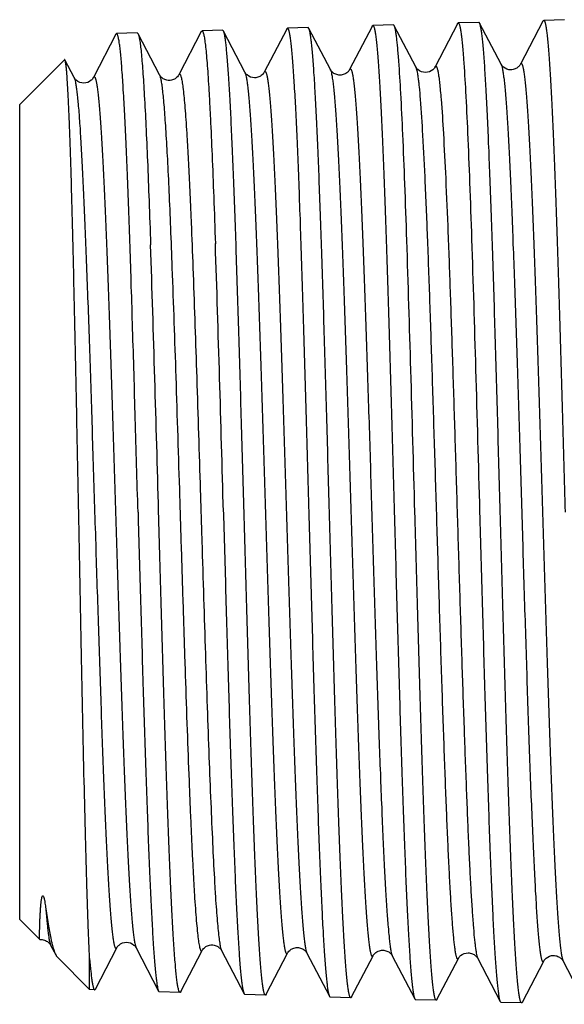
# Model space of a CAD drawing. Units: millimetres. Extents: x 0 to 297, y 0 to 210.
# Drawn here: x 63 to 75, y 174 to 195 of the extents above; entities that cross this region are included whole.
import ezdxf

# ---------------------------------------------------------------- set-up
doc = ezdxf.new("R2010")
doc.units = ezdxf.units.MM
doc.header["$LTSCALE"] = 16.335
doc.layers.get('0').update_dxf_attribs({"linetype": 'CONTINUOUS'})
doc.layers.add('A_STD', color=7, linetype='CONTINUOUS')

msp = doc.modelspace()

# ---------------------------------------------------------------- linework, layer by layer
at = {"color": 7, "linetype": 'Continuous'}
for p, q in [((74.154, 194.785), (73.676, 193.867)), ((67.824, 193.698), (67.368, 194.573)), ((68.712, 194.616), (68.233, 193.698)), ((69.181, 194.63), (69.166, 194.645)), ((69.638, 193.754), (69.181, 194.63)), ((70.526, 194.672), (70.047, 193.754)), ((70.526, 194.672), (70.541, 194.687)), ((71.452, 193.811), (70.995, 194.686)), ((72.34, 194.729), (71.862, 193.811)), ((73.266, 193.867), (72.809, 194.743)), ((65.084, 194.503), (64.605, 193.585)), ((65.538, 194.532), (65.554, 194.517)), ((66.01, 193.641), (65.554, 194.517)), ((66.898, 194.56), (66.419, 193.641)), ((64.196, 193.585), (64.001, 193.959)), ((69.638, 193.754), (69.638, 193.754)), ((70.047, 193.754), (70.047, 193.754)), ((71.452, 193.811), (71.452, 193.811)), ((71.862, 193.811), (71.862, 193.811)), ((73.266, 193.867), (73.266, 193.867)), ((73.676, 193.867), (73.676, 193.867)), ((64.196, 193.585), (64.196, 193.585)), ((64.605, 193.585), (64.605, 193.585)), ((66.01, 193.641), (66.01, 193.641)), ((67.824, 193.698), (67.824, 193.698)), ((63.466, 175.288), (63.466, 175.288)), ((63.698, 175.172), (63.698, 175.172)), ((63.698, 175.172), (63.807, 174.963)), ((64.647, 174.24), (65.103, 175.116)), ((65.103, 175.116), (65.103, 175.116)), ((65.512, 175.116), (65.512, 175.116)), ((65.512, 175.116), (65.991, 174.197)), ((66.461, 174.184), (66.917, 175.059)), ((66.917, 175.059), (66.917, 175.059)), ((67.326, 175.059), (67.326, 175.059)), ((67.326, 175.059), (67.805, 174.141)), ((68.275, 174.127), (68.731, 175.003)), ((68.731, 175.003), (68.731, 175.003)), ((69.14, 175.003), (69.14, 175.003)), ((69.14, 175.003), (69.619, 174.085)), ((70.088, 174.071), (70.545, 174.946)), ((70.545, 174.946), (70.545, 174.946)), ((70.954, 174.946), (70.955, 174.946)), ((70.954, 174.946), (71.433, 174.028)), ((64.526, 174.228), (64.526, 174.889)), ((71.902, 174.014), (72.359, 174.89)), ((72.359, 174.89), (72.359, 174.89)), ((72.769, 174.89), (72.769, 174.89)), ((72.769, 174.89), (73.247, 173.972)), ((73.716, 173.958), (74.173, 174.833)), ((74.173, 174.833), (74.173, 174.833)), ((74.583, 174.833), (74.583, 174.833)), ((74.583, 174.833), (75.061, 173.915)), ((65.991, 174.197), (66.006, 174.182)), ((66.461, 174.184), (66.445, 174.169)), ((67.805, 174.141), (67.82, 174.126)), ((68.275, 174.127), (68.259, 174.112))]:
    msp.add_line(p, q, dxfattribs=at)
for centre, radius, start, end in [((-966.104, 156.144), 1032.481, 1.566258, 1.881119), ((-973.436, 156.025), 1041.189, 1.559712, 1.87325)]:
    msp.add_arc(centre, radius, start, end, dxfattribs=at)
for points, knots in [([(74.154, 194.785), (74.155, 194.788), (74.159, 194.793), (74.165, 194.8), (74.169, 194.8)], [0, 0, 0, 0, 0.344102, 1, 1, 1, 1]), ([(74.169, 194.8), (74.176, 194.8), (74.184, 194.788), (74.191, 194.771), (74.199, 194.749), (74.205, 194.721), (74.216, 194.671), (74.228, 194.593), (74.242, 194.481), (74.256, 194.345), (74.27, 194.184), (74.289, 193.924), (74.314, 193.541), (74.342, 193.016), (74.37, 192.408), (74.398, 191.723), (74.426, 190.966), (74.454, 190.146), (74.482, 189.27), (74.52, 188.016), (74.567, 186.375), (74.604, 185.043), (74.623, 184.364)], [0, 0, 0, 0, 0.001785, 0.003415, 0.005606, 0.008374, 0.011723, 0.020175, 0.030965, 0.044075, 0.059478, 0.077139, 0.119071, 0.169476, 0.227871, 0.293698, 0.366324, 0.445049, 0.529121, 0.617732, 0.805107, 1, 1, 1, 1]), ([(66.898, 194.56), (66.899, 194.562), (66.903, 194.568), (66.909, 194.574), (66.913, 194.575)], [0, 0, 0, 0, 0.344126, 1, 1, 1, 1]), ([(66.913, 194.575), (66.917, 194.575), (66.922, 194.571), (66.927, 194.564), (66.934, 194.551), (66.941, 194.529), (66.95, 194.496), (66.958, 194.453), (66.971, 194.378), (66.986, 194.26), (67.003, 194.09), (67.021, 193.884), (67.038, 193.643), (67.056, 193.366), (67.073, 193.056), (67.098, 192.578), (67.128, 191.907), (67.163, 191.019), (67.185, 190.39), (67.196, 190.059)], [0, 0, 0, 0, 0.002189, 0.003805, 0.005866, 0.011432, 0.019007, 0.02862, 0.040284, 0.069758, 0.107373, 0.153, 0.206489, 0.267641, 0.336233, 0.412015, 0.58396, 0.78096, 1, 1, 1, 1]), ([(67.368, 194.573), (67.366, 194.575), (67.363, 194.582), (67.356, 194.588), (67.352, 194.588)], [0, 0, 0, 0, 0.347475, 1, 1, 1, 1]), ([(67.805, 184.364), (67.787, 185.007), (67.751, 186.268), (67.698, 188.103), (67.652, 189.56), (67.615, 190.642), (67.588, 191.374), (67.561, 192.043), (67.533, 192.643), (67.507, 193.169), (67.48, 193.615), (67.456, 193.936), (67.437, 194.151), (67.424, 194.279), (67.41, 194.384), (67.397, 194.468), (67.384, 194.528), (67.374, 194.561), (67.368, 194.573)], [0, 0, 0, 0, 0.188544, 0.370311, 0.538825, 0.6162, 0.688051, 0.753733, 0.81266, 0.864306, 0.908207, 0.94398, 0.958719, 0.971318, 0.98175, 0.990003, 0.996076, 1, 1, 1, 1]), ([(68.712, 194.616), (68.713, 194.618), (68.717, 194.624), (68.723, 194.631), (68.727, 194.631)], [0, 0, 0, 0, 0.344102, 1, 1, 1, 1]), ([(68.727, 194.631), (68.734, 194.631), (68.742, 194.619), (68.749, 194.602), (68.757, 194.58), (68.763, 194.553), (68.774, 194.504), (68.786, 194.427), (68.8, 194.317), (68.814, 194.183), (68.828, 194.025), (68.847, 193.769), (68.872, 193.392), (68.9, 192.876), (68.928, 192.278), (68.956, 191.604), (68.984, 190.859), (69.012, 190.053), (69.04, 189.191), (69.078, 187.957), (69.125, 186.343), (69.162, 185.032), (69.181, 184.364)], [0, 0, 0, 0, 0.001802, 0.003436, 0.00563, 0.0084, 0.011752, 0.020206, 0.030998, 0.04411, 0.059514, 0.077176, 0.119107, 0.169511, 0.227905, 0.293731, 0.366355, 0.445078, 0.529147, 0.617754, 0.805118, 1, 1, 1, 1]), ([(69.619, 184.364), (69.601, 185.01), (69.565, 186.279), (69.512, 188.125), (69.466, 189.59), (69.429, 190.678), (69.402, 191.414), (69.374, 192.086), (69.347, 192.69), (69.32, 193.218), (69.294, 193.667), (69.27, 193.99), (69.251, 194.205), (69.237, 194.334), (69.224, 194.44), (69.211, 194.524), (69.198, 194.585), (69.188, 194.618), (69.181, 194.63)], [0, 0, 0, 0, 0.188581, 0.370382, 0.53892, 0.616302, 0.688156, 0.753839, 0.812765, 0.864403, 0.908296, 0.944054, 0.958784, 0.97137, 0.981792, 0.990034, 0.996091, 1, 1, 1, 1]), ([(70.541, 194.687), (70.548, 194.687), (70.556, 194.675), (70.563, 194.658), (70.571, 194.636), (70.577, 194.609), (70.588, 194.559), (70.6, 194.483), (70.614, 194.372), (70.628, 194.237), (70.642, 194.078), (70.661, 193.821), (70.686, 193.442), (70.714, 192.923), (70.742, 192.322), (70.77, 191.643), (70.798, 190.895), (70.826, 190.084), (70.854, 189.217), (70.892, 187.977), (70.939, 186.354), (70.976, 185.036), (70.995, 184.364)], [0, 0, 0, 0, 0.001797, 0.003431, 0.005624, 0.008391, 0.011741, 0.020196, 0.030987, 0.044096, 0.0595, 0.077162, 0.119093, 0.169497, 0.227893, 0.293718, 0.366342, 0.445066, 0.529135, 0.617744, 0.805112, 1, 1, 1, 1]), ([(70.995, 194.686), (70.994, 194.688), (70.991, 194.694), (70.984, 194.701), (70.98, 194.701)], [0, 0, 0, 0, 0.347415, 1, 1, 1, 1]), ([(71.092, 193.934), (71.085, 194.031), (71.074, 194.169), (71.057, 194.341), (71.045, 194.445), (71.033, 194.53), (71.021, 194.598), (71.01, 194.649), (71.001, 194.676), (70.995, 194.686)], [0, 0, 0, 0, 0.386182, 0.545777, 0.682585, 0.796389, 0.887135, 0.95488, 1, 1, 1, 1]), ([(72.34, 194.729), (72.341, 194.731), (72.345, 194.737), (72.351, 194.743), (72.355, 194.744)], [0, 0, 0, 0, 0.344138, 1, 1, 1, 1]), ([(72.355, 194.744), (72.361, 194.744), (72.37, 194.732), (72.377, 194.715), (72.384, 194.694), (72.391, 194.666), (72.401, 194.618), (72.413, 194.542), (72.427, 194.433), (72.441, 194.301), (72.454, 194.145), (72.463, 194.033), (72.468, 193.973)], [0, 0, 0, 0, 0.023345, 0.044513, 0.072926, 0.108796, 0.152205, 0.261742, 0.401589, 0.571568, 0.771216, 1, 1, 1, 1]), ([(72.809, 194.743), (72.808, 194.745), (72.805, 194.751), (72.798, 194.757), (72.794, 194.757)], [0, 0, 0, 0, 0.347487, 1, 1, 1, 1]), ([(73.247, 184.364), (73.229, 185.018), (73.193, 186.301), (73.14, 188.167), (73.094, 189.649), (73.057, 190.749), (73.03, 191.493), (73.002, 192.173), (72.975, 192.783), (72.948, 193.318), (72.922, 193.771), (72.898, 194.097), (72.879, 194.315), (72.865, 194.445), (72.852, 194.552), (72.839, 194.636), (72.826, 194.697), (72.816, 194.731), (72.809, 194.743)], [0, 0, 0, 0, 0.188651, 0.370513, 0.539098, 0.616494, 0.688358, 0.754043, 0.812962, 0.864589, 0.90846, 0.94419, 0.958902, 0.971471, 0.981871, 0.990087, 0.99612, 1, 1, 1, 1]), ([(65.099, 194.518), (65.098, 194.518), (65.094, 194.517), (65.089, 194.512), (65.086, 194.506), (65.084, 194.503)], [0, 0, 0, 0, 0.17858, 0.519481, 1, 1, 1, 1]), ([(65.553, 184.364), (65.534, 185.025), (65.497, 186.321), (65.45, 187.917), (65.412, 189.138), (65.384, 189.99), (65.356, 190.788), (65.328, 191.524), (65.3, 192.191), (65.272, 192.783), (65.244, 193.293), (65.219, 193.666), (65.2, 193.919), (65.186, 194.075), (65.172, 194.208), (65.158, 194.317), (65.146, 194.392), (65.135, 194.441), (65.129, 194.468), (65.121, 194.49), (65.114, 194.506), (65.106, 194.518), (65.099, 194.518)], [0, 0, 0, 0, 0.19488, 0.382237, 0.470841, 0.554907, 0.633628, 0.706251, 0.772074, 0.830466, 0.88087, 0.9228, 0.940464, 0.955868, 0.968979, 0.979773, 0.98823, 0.991581, 0.994352, 0.996548, 0.998187, 1, 1, 1, 1]), ([(65.554, 194.517), (65.557, 194.51), (65.563, 194.494), (65.575, 194.45), (65.59, 194.374), (65.606, 194.258), (65.622, 194.109), (65.638, 193.927), (65.655, 193.714), (65.671, 193.469), (65.695, 193.083), (65.723, 192.529), (65.756, 191.785), (65.789, 190.942), (65.81, 190.347), (65.82, 190.036)], [0, 0, 0, 0, 0.004873, 0.011526, 0.030295, 0.056405, 0.08982, 0.130441, 0.178153, 0.232801, 0.294204, 0.436462, 0.603022, 0.791742, 1, 1, 1, 1]), ([(64.001, 193.959), (64, 193.961), (63.999, 193.963), (63.996, 193.966), (63.992, 193.966), (63.991, 193.965), (63.99, 193.964)], [0, 0, 0, 0, 0.346385, 0.589408, 0.777771, 1, 1, 1, 1]), ([(64.293, 184.364), (64.281, 184.975), (64.258, 186.171), (64.227, 187.646), (64.203, 188.775), (64.185, 189.566), (64.167, 190.31), (64.149, 190.999), (64.131, 191.628), (64.113, 192.19), (64.095, 192.681), (64.079, 193.044), (64.066, 193.295), (64.057, 193.452), (64.048, 193.589), (64.039, 193.705), (64.03, 193.8), (64.021, 193.872), (64.013, 193.919), (64.006, 193.946), (64.003, 193.955), (64.001, 193.959)], [0, 0, 0, 0, 0.190659, 0.373974, 0.460858, 0.543512, 0.6212, 0.693225, 0.758933, 0.817727, 0.869063, 0.91247, 0.931069, 0.947542, 0.961848, 0.973952, 0.983832, 0.991466, 0.996845, 0.998695, 1, 1, 1, 1]), ([(72.468, 193.973), (72.484, 193.746), (72.515, 193.226), (72.557, 192.354), (72.598, 191.308), (72.657, 189.634), (72.727, 187.302), (72.781, 185.373), (72.809, 184.364)], [0, 0, 0, 0, 0.07118, 0.162594, 0.27226, 0.397789, 0.685225, 1, 1, 1, 1]), ([(70.047, 193.754), (70.036, 193.732), (70.003, 193.693), (69.945, 193.658), (69.89, 193.639), (69.843, 193.634), (69.796, 193.64), (69.752, 193.653), (69.715, 193.673), (69.686, 193.694), (69.665, 193.715), (69.649, 193.734), (69.642, 193.747), (69.638, 193.754)], [0, 0, 0, 0, 0.148712, 0.307542, 0.402388, 0.499584, 0.596313, 0.689397, 0.77457, 0.848855, 0.908474, 0.951032, 1, 1, 1, 1]), ([(69.638, 193.754), (69.644, 193.742), (69.655, 193.709), (69.668, 193.647), (69.682, 193.564), (69.696, 193.458), (69.71, 193.33), (69.73, 193.117), (69.754, 192.798), (69.782, 192.355), (69.81, 191.835), (69.838, 191.243), (69.866, 190.585), (69.894, 189.866), (69.933, 188.809), (69.98, 187.393), (70.036, 185.62), (70.091, 183.798), (70.138, 182.281), (70.176, 181.096), (70.204, 180.248), (70.233, 179.44), (70.261, 178.68), (70.289, 177.974), (70.317, 177.329), (70.345, 176.752), (70.369, 176.316), (70.389, 176.005), (70.403, 175.801), (70.417, 175.619), (70.431, 175.457), (70.445, 175.316), (70.459, 175.197), (70.471, 175.112), (70.481, 175.055), (70.488, 175.021), (70.495, 174.992), (70.502, 174.968), (70.508, 174.951), (70.515, 174.938), (70.522, 174.931), (70.532, 174.93), (70.539, 174.936), (70.543, 174.943), (70.545, 174.946)], [0, 0, 0, 0, 0.002175, 0.005497, 0.009987, 0.01564, 0.022448, 0.030398, 0.04965, 0.073216, 0.100873, 0.132356, 0.167363, 0.205557, 0.246571, 0.335455, 0.430598, 0.528347, 0.624947, 0.671653, 0.716693, 0.759634, 0.800066, 0.837598, 0.871873, 0.902562, 0.92937, 0.94124, 0.952047, 0.961766, 0.970376, 0.977858, 0.984193, 0.989371, 0.991525, 0.993388, 0.994961, 0.996246, 0.997248, 0.997982, 0.998482, 0.998858, 0.999319, 1, 1, 1, 1]), ([(70.047, 193.754), (70.049, 193.758), (70.053, 193.764), (70.061, 193.771), (70.07, 193.77), (70.077, 193.762), (70.084, 193.75), (70.091, 193.732), (70.098, 193.709), (70.105, 193.68), (70.112, 193.645), (70.122, 193.588), (70.134, 193.502), (70.148, 193.383), (70.162, 193.242), (70.176, 193.08), (70.19, 192.897), (70.204, 192.693), (70.224, 192.381), (70.248, 191.944), (70.276, 191.366), (70.304, 190.72), (70.332, 190.013), (70.36, 189.251), (70.389, 188.442), (70.417, 187.594), (70.455, 186.408), (70.502, 184.891), (70.557, 183.069), (70.613, 181.297), (70.66, 179.882), (70.699, 178.826), (70.727, 178.109), (70.755, 177.451), (70.783, 176.86), (70.811, 176.342), (70.838, 175.9), (70.863, 175.582), (70.883, 175.369), (70.897, 175.242), (70.91, 175.136), (70.924, 175.053), (70.938, 174.992), (70.948, 174.958), (70.954, 174.946)], [0, 0, 0, 0, 0.000682, 0.001144, 0.001522, 0.002024, 0.002761, 0.003768, 0.005057, 0.006634, 0.008503, 0.010663, 0.015858, 0.022212, 0.029713, 0.038347, 0.048091, 0.058924, 0.070822, 0.09769, 0.128441, 0.162777, 0.200369, 0.240855, 0.283846, 0.328928, 0.375665, 0.472299, 0.570035, 0.665123, 0.753914, 0.794872, 0.833005, 0.867951, 0.899371, 0.926969, 0.95048, 0.969683, 0.977613, 0.984404, 0.990041, 0.994518, 0.997832, 1, 1, 1, 1]), ([(71.433, 184.364), (71.405, 185.369), (71.352, 187.29), (71.281, 189.612), (71.223, 191.279), (71.181, 192.321), (71.14, 193.189), (71.109, 193.707), (71.092, 193.934)], [0, 0, 0, 0, 0.314775, 0.602211, 0.72774, 0.837405, 0.92882, 1, 1, 1, 1]), ([(71.861, 193.811), (71.85, 193.788), (71.796, 193.726), (71.657, 193.669), (71.517, 193.726), (71.463, 193.789), (71.452, 193.811)], [0, 0, 0, 0, 0.152406, 0.499638, 0.848411, 1, 1, 1, 1]), ([(71.452, 193.811), (71.457, 193.801), (71.466, 193.775), (71.477, 193.728), (71.489, 193.666), (71.5, 193.587), (71.512, 193.493), (71.529, 193.338), (71.54, 193.213), (71.547, 193.125)], [0, 0, 0, 0, 0.047501, 0.116916, 0.208636, 0.322749, 0.459211, 0.617788, 1, 1, 1, 1]), ([(71.862, 193.811), (71.864, 193.815), (71.868, 193.822), (71.876, 193.827), (71.882, 193.826), (71.886, 193.824), (71.89, 193.819), (71.896, 193.81), (71.903, 193.794), (71.911, 193.769), (71.919, 193.736), (71.927, 193.697), (71.935, 193.65), (71.946, 193.573), (71.96, 193.459), (71.975, 193.301), (71.985, 193.187), (71.99, 193.125)], [0, 0, 0, 0, 0.019133, 0.031464, 0.036938, 0.043253, 0.05113, 0.060949, 0.087097, 0.122471, 0.167315, 0.221726, 0.285741, 0.359367, 0.535356, 0.74915, 1, 1, 1, 1]), ([(73.675, 193.867), (73.672, 193.86), (73.664, 193.847), (73.648, 193.828), (73.618, 193.798), (73.573, 193.77), (73.518, 193.753), (73.431, 193.742), (73.331, 193.782), (73.277, 193.845), (73.266, 193.867)], [0, 0, 0, 0, 0.049207, 0.091894, 0.15138, 0.310712, 0.404663, 0.502088, 0.847994, 1, 1, 1, 1]), ([(73.266, 193.867), (73.272, 193.855), (73.283, 193.821), (73.296, 193.76), (73.31, 193.675), (73.324, 193.569), (73.338, 193.44), (73.358, 193.224), (73.382, 192.902), (73.41, 192.455), (73.438, 191.929), (73.466, 191.331), (73.494, 190.665), (73.522, 189.939), (73.561, 188.869), (73.608, 187.437), (73.664, 185.643), (73.719, 183.8), (73.766, 182.265), (73.804, 181.065), (73.832, 180.207), (73.86, 179.389), (73.888, 178.619), (73.917, 177.904), (73.945, 177.251), (73.973, 176.666), (73.997, 176.225), (74.016, 175.909), (74.03, 175.703), (74.044, 175.518), (74.058, 175.353), (74.072, 175.211), (74.086, 175.09), (74.098, 175.003), (74.108, 174.945), (74.115, 174.91), (74.122, 174.881), (74.129, 174.857), (74.136, 174.839), (74.143, 174.826), (74.15, 174.818), (74.159, 174.817), (74.167, 174.823), (74.171, 174.829), (74.173, 174.833)], [0, 0, 0, 0, 0.002156, 0.00546, 0.00993, 0.015565, 0.022356, 0.030288, 0.049504, 0.073035, 0.100659, 0.132111, 0.167089, 0.205256, 0.246246, 0.33509, 0.430209, 0.527949, 0.624557, 0.671274, 0.716328, 0.75929, 0.799744, 0.837304, 0.87161, 0.902333, 0.92918, 0.941069, 0.951896, 0.961638, 0.970269, 0.977772, 0.98413, 0.989332, 0.991496, 0.99337, 0.994953, 0.996249, 0.997263, 0.998005, 0.99851, 0.998883, 0.999333, 1, 1, 1, 1]), ([(73.676, 193.867), (73.678, 193.871), (73.681, 193.877), (73.689, 193.884), (73.698, 193.883), (73.705, 193.874), (73.712, 193.862), (73.719, 193.844), (73.726, 193.82), (73.733, 193.79), (73.74, 193.755), (73.75, 193.697), (73.762, 193.61), (73.776, 193.489), (73.79, 193.346), (73.804, 193.181), (73.818, 192.996), (73.832, 192.789), (73.852, 192.473), (73.876, 192.03), (73.904, 191.445), (73.932, 190.791), (73.96, 190.074), (73.989, 189.303), (74.017, 188.484), (74.045, 187.626), (74.083, 186.425), (74.13, 184.89), (74.185, 183.047), (74.241, 181.254), (74.288, 179.823), (74.327, 178.754), (74.355, 178.029), (74.383, 177.364), (74.411, 176.767), (74.439, 176.242), (74.467, 175.796), (74.491, 175.474), (74.511, 175.26), (74.525, 175.131), (74.539, 175.025), (74.552, 174.94), (74.566, 174.879), (74.576, 174.846), (74.583, 174.833)], [0, 0, 0, 0, 0.000671, 0.001123, 0.001496, 0.002002, 0.002745, 0.00376, 0.005058, 0.006645, 0.008523, 0.010692, 0.015904, 0.022278, 0.029798, 0.038448, 0.048211, 0.059062, 0.070976, 0.097877, 0.128657, 0.163021, 0.200637, 0.241145, 0.284154, 0.32925, 0.375999, 0.472644, 0.570377, 0.665447, 0.754208, 0.795146, 0.833258, 0.868177, 0.899571, 0.92714, 0.950619, 0.96979, 0.977702, 0.984476, 0.990096, 0.994554, 0.99785, 1, 1, 1, 1]), ([(64.605, 193.585), (64.594, 193.563), (64.54, 193.5), (64.401, 193.444), (64.261, 193.5), (64.207, 193.563), (64.196, 193.585)], [0, 0, 0, 0, 0.151389, 0.499814, 0.848617, 1, 1, 1, 1]), ([(64.196, 193.585), (64.203, 193.573), (64.213, 193.54), (64.227, 193.479), (64.24, 193.396), (64.254, 193.292), (64.268, 193.166), (64.288, 192.956), (64.313, 192.642), (64.34, 192.207), (64.368, 191.695), (64.396, 191.113), (64.424, 190.466), (64.453, 189.76), (64.491, 188.721), (64.539, 187.329), (64.594, 185.588), (64.65, 183.799), (64.697, 182.309), (64.735, 181.146), (64.763, 180.314), (64.791, 179.521), (64.819, 178.775), (64.847, 178.082), (64.875, 177.449), (64.903, 176.883), (64.927, 176.456), (64.947, 176.151), (64.961, 175.951), (64.975, 175.772), (64.989, 175.614), (65.003, 175.476), (65.017, 175.36), (65.029, 175.276), (65.039, 175.221), (65.046, 175.187), (65.053, 175.159), (65.06, 175.136), (65.067, 175.119), (65.074, 175.107), (65.081, 175.099), (65.09, 175.099), (65.097, 175.106), (65.101, 175.112), (65.103, 175.116)], [0, 0, 0, 0, 0.002204, 0.005556, 0.010071, 0.015751, 0.022585, 0.03056, 0.049859, 0.073469, 0.101166, 0.132686, 0.167725, 0.205948, 0.246985, 0.3359, 0.431056, 0.528796, 0.62537, 0.672056, 0.717072, 0.759986, 0.800386, 0.837884, 0.872122, 0.902771, 0.92954, 0.941388, 0.952175, 0.961873, 0.970461, 0.977922, 0.984236, 0.989394, 0.991538, 0.993391, 0.994955, 0.996231, 0.997226, 0.997954, 0.998452, 0.998834, 0.999306, 1, 1, 1, 1]), ([(64.605, 193.585), (64.607, 193.589), (64.611, 193.595), (64.618, 193.602), (64.628, 193.601), (64.635, 193.594), (64.642, 193.582), (64.649, 193.564), (64.656, 193.542), (64.663, 193.513), (64.67, 193.48), (64.68, 193.424), (64.692, 193.34), (64.706, 193.224), (64.72, 193.086), (64.734, 192.927), (64.748, 192.747), (64.762, 192.547), (64.782, 192.242), (64.806, 191.813), (64.834, 191.246), (64.862, 190.612), (64.89, 189.918), (64.918, 189.171), (64.946, 188.377), (64.974, 187.544), (65.012, 186.38), (65.059, 184.89), (65.115, 183.101), (65.17, 181.361), (65.218, 179.971), (65.256, 178.933), (65.284, 178.228), (65.313, 177.582), (65.341, 177.001), (65.368, 176.49), (65.396, 176.056), (65.42, 175.743), (65.44, 175.533), (65.454, 175.408), (65.468, 175.304), (65.482, 175.221), (65.495, 175.161), (65.506, 175.128), (65.512, 175.116)], [0, 0, 0, 0, 0.000696, 0.00117, 0.001553, 0.002052, 0.002782, 0.003781, 0.005061, 0.006629, 0.008487, 0.010636, 0.015809, 0.022142, 0.02962, 0.038231, 0.047954, 0.058766, 0.070641, 0.097468, 0.128179, 0.162478, 0.200036, 0.240492, 0.283456, 0.328514, 0.375233, 0.471842, 0.569573, 0.664675, 0.7535, 0.794481, 0.832644, 0.867622, 0.899079, 0.926717, 0.950273, 0.969523, 0.977478, 0.984294, 0.989957, 0.994461, 0.997803, 1, 1, 1, 1]), ([(66.419, 193.641), (66.416, 193.634), (66.402, 193.613), (66.368, 193.576), (66.304, 193.537), (66.231, 193.519), (66.168, 193.527), (66.113, 193.544), (66.068, 193.572), (66.038, 193.602), (66.022, 193.621), (66.014, 193.634), (66.01, 193.641)], [0, 0, 0, 0, 0.0483, 0.149419, 0.307468, 0.498941, 0.596228, 0.6901, 0.849002, 0.908483, 0.951195, 1, 1, 1, 1]), ([(66.01, 193.641), (66.013, 193.635), (66.02, 193.619), (66.032, 193.578), (66.046, 193.507), (66.062, 193.399), (66.078, 193.261), (66.094, 193.095), (66.111, 192.899), (66.127, 192.675), (66.15, 192.322), (66.179, 191.818), (66.211, 191.14), (66.244, 190.372), (66.265, 189.832), (66.275, 189.549)], [0, 0, 0, 0, 0.005216, 0.012185, 0.031508, 0.058077, 0.091853, 0.132743, 0.180637, 0.235377, 0.296788, 0.438817, 0.604846, 0.792771, 1, 1, 1, 1]), ([(66.419, 193.641), (66.421, 193.644), (66.423, 193.649), (66.428, 193.654), (66.433, 193.658), (66.44, 193.658), (66.45, 193.649), (66.458, 193.632), (66.467, 193.606), (66.476, 193.57), (66.486, 193.524), (66.495, 193.469), (66.504, 193.405), (66.517, 193.299), (66.533, 193.144), (66.552, 192.931), (66.57, 192.681), (66.589, 192.397), (66.607, 192.078), (66.626, 191.727), (66.645, 191.345), (66.663, 190.934), (66.689, 190.332), (66.707, 189.867), (66.719, 189.549)], [0, 0, 0, 0, 0.002182, 0.003889, 0.005212, 0.006344, 0.009088, 0.013611, 0.020275, 0.029179, 0.040356, 0.053817, 0.069563, 0.08758, 0.130365, 0.182025, 0.242352, 0.3111, 0.387992, 0.472691, 0.56485, 0.664091, 0.770025, 1, 1, 1, 1]), ([(68.233, 193.698), (68.23, 193.691), (68.216, 193.67), (68.182, 193.632), (68.118, 193.593), (68.004, 193.566), (67.889, 193.613), (67.835, 193.676), (67.824, 193.698)], [0, 0, 0, 0, 0.048702, 0.15075, 0.309751, 0.502463, 0.848717, 1, 1, 1, 1]), ([(67.824, 193.698), (67.83, 193.686), (67.841, 193.652), (67.854, 193.591), (67.868, 193.508), (67.882, 193.403), (67.896, 193.275), (67.916, 193.063), (67.94, 192.746), (67.968, 192.306), (67.996, 191.789), (68.024, 191.2), (68.052, 190.545), (68.08, 189.831), (68.119, 188.779), (68.166, 187.372), (68.222, 185.609), (68.277, 183.798), (68.324, 182.291), (68.362, 181.113), (68.39, 180.27), (68.419, 179.467), (68.447, 178.711), (68.475, 178.01), (68.503, 177.369), (68.531, 176.796), (68.555, 176.362), (68.575, 176.054), (68.589, 175.851), (68.603, 175.67), (68.617, 175.509), (68.631, 175.369), (68.645, 175.252), (68.657, 175.167), (68.667, 175.11), (68.674, 175.076), (68.681, 175.047), (68.688, 175.024), (68.695, 175.007), (68.701, 174.995), (68.708, 174.987), (68.718, 174.986), (68.725, 174.993), (68.729, 174.999), (68.731, 175.003)], [0, 0, 0, 0, 0.002184, 0.005517, 0.010015, 0.015676, 0.022493, 0.030452, 0.049719, 0.073299, 0.100969, 0.132464, 0.167482, 0.205685, 0.246706, 0.3356, 0.430747, 0.528493, 0.625084, 0.671783, 0.716815, 0.759748, 0.800169, 0.837691, 0.871953, 0.902629, 0.929425, 0.941287, 0.952087, 0.9618, 0.970403, 0.977877, 0.984206, 0.989379, 0.991529, 0.993388, 0.994957, 0.99624, 0.997241, 0.997973, 0.998472, 0.99885, 0.999315, 1, 1, 1, 1]), ([(68.233, 193.698), (68.235, 193.702), (68.239, 193.708), (68.247, 193.715), (68.256, 193.714), (68.263, 193.706), (68.27, 193.694), (68.277, 193.676), (68.284, 193.653), (68.291, 193.624), (68.298, 193.59), (68.308, 193.533), (68.32, 193.448), (68.334, 193.33), (68.348, 193.19), (68.362, 193.029), (68.376, 192.847), (68.39, 192.645), (68.41, 192.335), (68.434, 191.901), (68.462, 191.326), (68.49, 190.685), (68.518, 189.982), (68.546, 189.225), (68.574, 188.421), (68.603, 187.578), (68.641, 186.399), (68.687, 184.891), (68.743, 183.08), (68.799, 181.319), (68.846, 179.912), (68.885, 178.862), (68.913, 178.149), (68.941, 177.495), (68.969, 176.907), (68.997, 176.391), (69.024, 175.952), (69.049, 175.636), (69.069, 175.424), (69.082, 175.297), (69.096, 175.192), (69.11, 175.109), (69.124, 175.048), (69.134, 175.015), (69.14, 175.003)], [0, 0, 0, 0, 0.000688, 0.001154, 0.001533, 0.002033, 0.002766, 0.003769, 0.005054, 0.006628, 0.008492, 0.010647, 0.015832, 0.022177, 0.029669, 0.038292, 0.048027, 0.058853, 0.070741, 0.097593, 0.128327, 0.16265, 0.200229, 0.240705, 0.283687, 0.32876, 0.375493, 0.47212, 0.569858, 0.664955, 0.753762, 0.79473, 0.832876, 0.867833, 0.899269, 0.926881, 0.950408, 0.969629, 0.977567, 0.984366, 0.990013, 0.994498, 0.997821, 1, 1, 1, 1]), ([(71.547, 193.125), (71.567, 192.871), (71.604, 192.281), (71.653, 191.283), (71.703, 190.07), (71.752, 188.682), (71.802, 187.16), (71.852, 185.551), (71.902, 183.906), (71.952, 182.274), (71.994, 180.946), (72.029, 179.928), (72.054, 179.212), (72.079, 178.536), (72.104, 177.904), (72.129, 177.323), (72.154, 176.795), (72.179, 176.326), (72.201, 175.973), (72.219, 175.722), (72.231, 175.559), (72.244, 175.413), (72.256, 175.284), (72.269, 175.173), (72.281, 175.079), (72.292, 175.012), (72.301, 174.967), (72.307, 174.941), (72.314, 174.918), (72.32, 174.901), (72.326, 174.887), (72.332, 174.878), (72.339, 174.873), (72.347, 174.874), (72.353, 174.881), (72.357, 174.886), (72.359, 174.89)], [0, 0, 0, 0, 0.041704, 0.096885, 0.163853, 0.240545, 0.324597, 0.413419, 0.504276, 0.594367, 0.680921, 0.722033, 0.761276, 0.798346, 0.83296, 0.864852, 0.893776, 0.919513, 0.941863, 0.951716, 0.960661, 0.968681, 0.975764, 0.981896, 0.987068, 0.991272, 0.993012, 0.99451, 0.995769, 0.996791, 0.997582, 0.99816, 0.998567, 0.998915, 0.999363, 1, 1, 1, 1]), ([(71.99, 193.125), (72.01, 192.883), (72.045, 192.324), (72.092, 191.38), (72.14, 190.236), (72.187, 188.926), (72.235, 187.486), (72.283, 185.958), (72.331, 184.384), (72.379, 182.809), (72.427, 181.278), (72.475, 179.834), (72.516, 178.705), (72.549, 177.875), (72.573, 177.318), (72.597, 176.811), (72.621, 176.358), (72.645, 175.962), (72.669, 175.625), (72.69, 175.382), (72.707, 175.22), (72.719, 175.122), (72.731, 175.04), (72.743, 174.975), (72.754, 174.927), (72.763, 174.9), (72.769, 174.89)], [0, 0, 0, 0, 0.039802, 0.09208, 0.155363, 0.227857, 0.307511, 0.392069, 0.479137, 0.566249, 0.650941, 0.730818, 0.803624, 0.836723, 0.867304, 0.895148, 0.920063, 0.941872, 0.960425, 0.975591, 0.981874, 0.987276, 0.991789, 0.99541, 0.998142, 1, 1, 1, 1]), ([(66.275, 189.549), (66.304, 188.776), (66.359, 187.157), (66.423, 185.107), (66.476, 183.406), (66.516, 182.141), (66.555, 180.919), (66.595, 179.763), (66.629, 178.851), (66.656, 178.171), (66.676, 177.705), (66.696, 177.27), (66.716, 176.869), (66.736, 176.505), (66.755, 176.178), (66.775, 175.891), (66.795, 175.645), (66.815, 175.44), (66.834, 175.278), (66.851, 175.171), (66.866, 175.107), (66.875, 175.075), (66.884, 175.056), (66.891, 175.047), (66.897, 175.043), (66.902, 175.043), (66.908, 175.046), (66.913, 175.051), (66.916, 175.056), (66.917, 175.059)], [0, 0, 0, 0, 0.15934, 0.333831, 0.422595, 0.510096, 0.594649, 0.674627, 0.748492, 0.782684, 0.814828, 0.844768, 0.87236, 0.897476, 0.919992, 0.939805, 0.956818, 0.970957, 0.982159, 0.990384, 0.993379, 0.995635, 0.997177, 0.997705, 0.998108, 0.998452, 0.998839, 0.999342, 1, 1, 1, 1]), ([(66.719, 189.549), (66.746, 188.82), (66.798, 187.293), (66.859, 185.358), (66.909, 183.748), (66.946, 182.542), (66.984, 181.368), (67.022, 180.245), (67.059, 179.193), (67.097, 178.23), (67.134, 177.373), (67.166, 176.732), (67.192, 176.282), (67.211, 175.997), (67.23, 175.747), (67.249, 175.535), (67.267, 175.36), (67.285, 175.225), (67.301, 175.136), (67.315, 175.085), (67.322, 175.067), (67.326, 175.059)], [0, 0, 0, 0, 0.150839, 0.315927, 0.400288, 0.483922, 0.565386, 0.643275, 0.716249, 0.78305, 0.842529, 0.893666, 0.915826, 0.935587, 0.952862, 0.967581, 0.979687, 0.989131, 0.995894, 0.998274, 1, 1, 1, 1]), ([(64.526, 174.889), (64.515, 175.111), (64.494, 175.62), (64.465, 176.476), (64.437, 177.506), (64.397, 179.159), (64.349, 181.462), (64.312, 183.368), (64.293, 184.364)], [0, 0, 0, 0, 0.070397, 0.161338, 0.27085, 0.396513, 0.684739, 1, 1, 1, 1]), ([(65.553, 184.364), (65.571, 183.725), (65.607, 182.469), (65.66, 180.641), (65.706, 179.191), (65.744, 178.113), (65.771, 177.384), (65.798, 176.718), (65.825, 176.12), (65.852, 175.597), (65.879, 175.152), (65.902, 174.832), (65.921, 174.619), (65.935, 174.491), (65.948, 174.386), (65.962, 174.303), (65.975, 174.242), (65.985, 174.209), (65.991, 174.197)], [0, 0, 0, 0, 0.188495, 0.370251, 0.538769, 0.616146, 0.687999, 0.753683, 0.812612, 0.864257, 0.908164, 0.943942, 0.958685, 0.971286, 0.981726, 0.989987, 0.996066, 1, 1, 1, 1]), ([(66.445, 174.169), (66.442, 174.169), (66.436, 174.173), (66.429, 174.183), (66.422, 174.199), (66.416, 174.221), (66.409, 174.248), (66.398, 174.297), (66.386, 174.374), (66.372, 174.484), (66.359, 174.618), (66.345, 174.775), (66.325, 175.03), (66.3, 175.404), (66.273, 175.917), (66.245, 176.511), (66.217, 177.181), (66.188, 177.92), (66.16, 178.721), (66.132, 179.576), (66.094, 180.801), (66.047, 182.402), (66.01, 183.702), (65.991, 184.364)], [0, 0, 0, 0, 0.000764, 0.001918, 0.00359, 0.005821, 0.008624, 0.012008, 0.020527, 0.031376, 0.044536, 0.059984, 0.077686, 0.119675, 0.170116, 0.228527, 0.294348, 0.366952, 0.445636, 0.529649, 0.618185, 0.805361, 1, 1, 1, 1]), ([(67.367, 184.364), (67.385, 183.721), (67.421, 182.458), (67.474, 180.62), (67.52, 179.161), (67.558, 178.077), (67.585, 177.344), (67.612, 176.674), (67.639, 176.073), (67.666, 175.547), (67.693, 175.1), (67.716, 174.778), (67.736, 174.564), (67.749, 174.436), (67.762, 174.33), (67.776, 174.246), (67.789, 174.186), (67.799, 174.153), (67.805, 174.141)], [0, 0, 0, 0, 0.188528, 0.37031, 0.538847, 0.616233, 0.688093, 0.753781, 0.812711, 0.864353, 0.90825, 0.944014, 0.958747, 0.971338, 0.981767, 0.990015, 0.996081, 1, 1, 1, 1]), ([(68.259, 174.112), (68.256, 174.112), (68.25, 174.116), (68.243, 174.127), (68.236, 174.142), (68.23, 174.164), (68.223, 174.192), (68.212, 174.242), (68.2, 174.319), (68.186, 174.429), (68.173, 174.564), (68.159, 174.722), (68.139, 174.978), (68.114, 175.355), (68.087, 175.87), (68.059, 176.468), (68.031, 177.141), (68.003, 177.884), (67.974, 178.69), (67.946, 179.55), (67.908, 180.781), (67.861, 182.391), (67.824, 183.698), (67.805, 184.364)], [0, 0, 0, 0, 0.000761, 0.001912, 0.003583, 0.005812, 0.008614, 0.011998, 0.020516, 0.031364, 0.044523, 0.059971, 0.077672, 0.11966, 0.1701, 0.228509, 0.294328, 0.36693, 0.445614, 0.529629, 0.618168, 0.805355, 1, 1, 1, 1]), ([(69.181, 184.364), (69.199, 183.718), (69.235, 182.447), (69.288, 180.599), (69.334, 179.131), (69.372, 178.041), (69.399, 177.304), (69.426, 176.631), (69.453, 176.027), (69.48, 175.497), (69.507, 175.048), (69.53, 174.725), (69.55, 174.509), (69.563, 174.381), (69.576, 174.274), (69.59, 174.19), (69.603, 174.129), (69.613, 174.096), (69.619, 174.085)], [0, 0, 0, 0, 0.188565, 0.370384, 0.538948, 0.61634, 0.688203, 0.753889, 0.812813, 0.864448, 0.908333, 0.944082, 0.958806, 0.97139, 0.981806, 0.990041, 0.996096, 1, 1, 1, 1]), ([(70.073, 174.056), (70.07, 174.056), (70.064, 174.06), (70.057, 174.07), (70.05, 174.086), (70.044, 174.108), (70.037, 174.136), (70.026, 174.186), (70.014, 174.263), (70, 174.375), (69.987, 174.51), (69.973, 174.669), (69.953, 174.927), (69.928, 175.305), (69.901, 175.824), (69.873, 176.424), (69.845, 177.102), (69.816, 177.849), (69.788, 178.659), (69.76, 179.523), (69.722, 180.761), (69.675, 182.38), (69.638, 183.694), (69.619, 184.364)], [0, 0, 0, 0, 0.000757, 0.001905, 0.003573, 0.005802, 0.008605, 0.011988, 0.020504, 0.03135, 0.044511, 0.059957, 0.077657, 0.119647, 0.170089, 0.228499, 0.294324, 0.366928, 0.445616, 0.529632, 0.61817, 0.805354, 1, 1, 1, 1]), ([(70.995, 184.364), (71.013, 183.714), (71.049, 182.436), (71.102, 180.577), (71.148, 179.102), (71.186, 178.006), (71.213, 177.265), (71.24, 176.587), (71.267, 175.98), (71.294, 175.448), (71.321, 174.996), (71.344, 174.671), (71.364, 174.455), (71.377, 174.325), (71.391, 174.218), (71.404, 174.134), (71.417, 174.073), (71.427, 174.04), (71.433, 174.028)], [0, 0, 0, 0, 0.188597, 0.37044, 0.539025, 0.616426, 0.688295, 0.753985, 0.812909, 0.86454, 0.908415, 0.944151, 0.958867, 0.97144, 0.981845, 0.990069, 0.99611, 1, 1, 1, 1]), ([(71.887, 174), (71.884, 174), (71.878, 174.003), (71.871, 174.014), (71.864, 174.03), (71.858, 174.052), (71.851, 174.081), (71.84, 174.13), (71.828, 174.208), (71.814, 174.32), (71.801, 174.456), (71.787, 174.616), (71.767, 174.875), (71.742, 175.255), (71.715, 175.777), (71.687, 176.381), (71.659, 177.062), (71.631, 177.813), (71.602, 178.627), (71.574, 179.497), (71.536, 180.741), (71.489, 182.369), (71.452, 183.691), (71.433, 184.364)], [0, 0, 0, 0, 0.000754, 0.001899, 0.003566, 0.005793, 0.008595, 0.011978, 0.020492, 0.031337, 0.044497, 0.059943, 0.077642, 0.119631, 0.170071, 0.228481, 0.294304, 0.366907, 0.445594, 0.529612, 0.618154, 0.805348, 1, 1, 1, 1]), ([(72.809, 184.364), (72.827, 183.71), (72.863, 182.425), (72.917, 180.556), (72.962, 179.072), (73, 177.97), (73.027, 177.225), (73.054, 176.544), (73.081, 175.933), (73.108, 175.398), (73.135, 174.944), (73.158, 174.618), (73.178, 174.4), (73.191, 174.27), (73.205, 174.163), (73.218, 174.078), (73.231, 174.017), (73.241, 173.984), (73.247, 173.972)], [0, 0, 0, 0, 0.188634, 0.370513, 0.539123, 0.616531, 0.688403, 0.754092, 0.813012, 0.864635, 0.908499, 0.944221, 0.958927, 0.971491, 0.981885, 0.990096, 0.996125, 1, 1, 1, 1]), ([(73.701, 173.943), (73.698, 173.943), (73.692, 173.947), (73.685, 173.958), (73.678, 173.974), (73.672, 173.996), (73.665, 174.025), (73.654, 174.075), (73.642, 174.153), (73.628, 174.265), (73.615, 174.402), (73.601, 174.563), (73.581, 174.823), (73.556, 175.206), (73.529, 175.73), (73.501, 176.338), (73.473, 177.022), (73.444, 177.777), (73.416, 178.596), (73.388, 179.47), (73.35, 180.722), (73.303, 182.358), (73.266, 183.687), (73.247, 184.364)], [0, 0, 0, 0, 0.00075, 0.001894, 0.003559, 0.005785, 0.008586, 0.011968, 0.020481, 0.031326, 0.044486, 0.059931, 0.07763, 0.11962, 0.17006, 0.228471, 0.294297, 0.366903, 0.445593, 0.529612, 0.618155, 0.805347, 1, 1, 1, 1]), ([(63.466, 175.288), (63.465, 175.289), (63.465, 175.291), (63.465, 175.294), (63.464, 175.3), (63.464, 175.311), (63.463, 175.329), (63.463, 175.358), (63.463, 175.393), (63.464, 175.437), (63.464, 175.487), (63.466, 175.546), (63.467, 175.611), (63.47, 175.683), (63.473, 175.763), (63.477, 175.833), (63.48, 175.892), (63.483, 175.939), (63.487, 175.987), (63.49, 176.028), (63.493, 176.062), (63.496, 176.087), (63.499, 176.112), (63.503, 176.138), (63.506, 176.158), (63.51, 176.175), (63.513, 176.187), (63.516, 176.199), (63.52, 176.208), (63.524, 176.214), (63.527, 176.218), (63.533, 176.218), (63.538, 176.214), (63.541, 176.208), (63.543, 176.204), (63.544, 176.202)], [0, 0, 0, 0, 0.001715, 0.005389, 0.011064, 0.018746, 0.040122, 0.06948, 0.106769, 0.151923, 0.204863, 0.26549, 0.333681, 0.409283, 0.492094, 0.581838, 0.629188, 0.678096, 0.72846, 0.780125, 0.806374, 0.832843, 0.859464, 0.886135, 0.912684, 0.92582, 0.938776, 0.95143, 0.963556, 0.969316, 0.974926, 0.978283, 0.984786, 0.993093, 1, 1, 1, 1]), ([(63.544, 176.202), (63.55, 176.19), (63.557, 176.166), (63.567, 176.12), (63.577, 176.066), (63.587, 176.005), (63.592, 175.965), (63.595, 175.945)], [0, 0, 0, 0, 0.152125, 0.286699, 0.53743, 0.773889, 1, 1, 1, 1]), ([(63.595, 175.945), (63.603, 175.845), (63.615, 175.704), (63.633, 175.528), (63.645, 175.422), (63.658, 175.334), (63.671, 175.264), (63.683, 175.212), (63.692, 175.183), (63.698, 175.172)], [0, 0, 0, 0, 0.383892, 0.542998, 0.679693, 0.793734, 0.885052, 0.953685, 1, 1, 1, 1]), ([(63.595, 175.945), (63.612, 175.821), (63.646, 175.599), (63.687, 175.377), (63.708, 175.28)], [0, 0, 0, 0, 0.557684, 1, 1, 1, 1]), ([(63.465, 175.288), (63.482, 175.29), (63.517, 175.291), (63.566, 175.279), (63.609, 175.261), (63.656, 175.229), (63.685, 175.197), (63.698, 175.172)], [0, 0, 0, 0, 0.188114, 0.373751, 0.547013, 0.696458, 1, 1, 1, 1]), ([(63.708, 175.28), (63.711, 175.27), (63.72, 175.231), (63.729, 175.192), (63.737, 175.164)], [0, 0, 0, 0, 0.265711, 1, 1, 1, 1]), ([(63.737, 175.164), (63.747, 175.124), (63.767, 175.056), (63.793, 174.99), (63.807, 174.963)], [0, 0, 0, 0, 0.572909, 1, 1, 1, 1]), ([(65.103, 175.116), (65.115, 175.138), (65.168, 175.2), (65.308, 175.257), (65.447, 175.2), (65.501, 175.138), (65.512, 175.116)], [0, 0, 0, 0, 0.151661, 0.499915, 0.848703, 1, 1, 1, 1]), ([(66.917, 175.059), (66.921, 175.067), (66.934, 175.088), (66.96, 175.115), (66.994, 175.141), (67.031, 175.16), (67.075, 175.174), (67.122, 175.179), (67.169, 175.174), (67.224, 175.156), (67.281, 175.121), (67.315, 175.081), (67.326, 175.059)], [0, 0, 0, 0, 0.049073, 0.150356, 0.225022, 0.31054, 0.403598, 0.500231, 0.597415, 0.692358, 0.851404, 1, 1, 1, 1]), ([(63.807, 174.963), (63.81, 174.958), (63.82, 174.94), (63.831, 174.923), (63.842, 174.913)], [0, 0, 0, 0, 0.29118, 1, 1, 1, 1]), ([(68.731, 175.003), (68.735, 175.01), (68.748, 175.031), (68.782, 175.068), (68.847, 175.108), (68.92, 175.125), (68.983, 175.117), (69.027, 175.104), (69.063, 175.084), (69.092, 175.062), (69.113, 175.042), (69.129, 175.023), (69.136, 175.01), (69.14, 175.003)], [0, 0, 0, 0, 0.048653, 0.149547, 0.308271, 0.499504, 0.596466, 0.689925, 0.775297, 0.84936, 0.908646, 0.951048, 1, 1, 1, 1]), ([(70.545, 174.946), (70.548, 174.953), (70.562, 174.974), (70.596, 175.012), (70.66, 175.051), (70.734, 175.068), (70.797, 175.061), (70.84, 175.047), (70.877, 175.028), (70.906, 175.006), (70.927, 174.986), (70.943, 174.967), (70.951, 174.954), (70.954, 174.946)], [0, 0, 0, 0, 0.048556, 0.1494, 0.307419, 0.498695, 0.595715, 0.689304, 0.774828, 0.849008, 0.908386, 0.950883, 1, 1, 1, 1]), ([(72.359, 174.89), (72.37, 174.912), (72.424, 174.975), (72.524, 175.015), (72.611, 175.004), (72.666, 174.987), (72.711, 174.959), (72.741, 174.929), (72.757, 174.91), (72.765, 174.897), (72.768, 174.89)], [0, 0, 0, 0, 0.151958, 0.497913, 0.595354, 0.68932, 0.848669, 0.908154, 0.950832, 1, 1, 1, 1]), ([(74.173, 174.833), (74.184, 174.856), (74.238, 174.919), (74.338, 174.959), (74.425, 174.948), (74.48, 174.931), (74.525, 174.903), (74.555, 174.873), (74.571, 174.854), (74.579, 174.841), (74.582, 174.834)], [0, 0, 0, 0, 0.152054, 0.497912, 0.59532, 0.689256, 0.848572, 0.908058, 0.950755, 1, 1, 1, 1]), ([(64.526, 174.889), (64.534, 174.793), (64.545, 174.659), (64.564, 174.494), (64.577, 174.4), (64.588, 174.335), (64.597, 174.293), (64.604, 174.269), (64.61, 174.25), (64.617, 174.236), (64.625, 174.225), (64.631, 174.225)], [0, 0, 0, 0, 0.426257, 0.595535, 0.73503, 0.844576, 0.888153, 0.924319, 0.953176, 0.974947, 1, 1, 1, 1]), ([(64.631, 174.225), (64.632, 174.225), (64.636, 174.226), (64.642, 174.232), (64.645, 174.237), (64.647, 174.24)], [0, 0, 0, 0, 0.178345, 0.516995, 1, 1, 1, 1]), ([(69.619, 174.085), (69.62, 174.082), (69.624, 174.076), (69.63, 174.07), (69.634, 174.07)], [0, 0, 0, 0, 0.344108, 1, 1, 1, 1]), ([(70.088, 174.071), (70.087, 174.069), (70.084, 174.063), (70.077, 174.056), (70.073, 174.056)], [0, 0, 0, 0, 0.347478, 1, 1, 1, 1]), ([(71.433, 174.028), (71.434, 174.026), (71.438, 174.02), (71.444, 174.013), (71.448, 174.013)], [0, 0, 0, 0, 0.344103, 1, 1, 1, 1]), ([(71.902, 174.014), (71.901, 174.012), (71.898, 174.006), (71.891, 174), (71.887, 174)], [0, 0, 0, 0, 0.347476, 1, 1, 1, 1]), ([(73.247, 173.972), (73.248, 173.969), (73.252, 173.963), (73.258, 173.957), (73.262, 173.957)], [0, 0, 0, 0, 0.344112, 1, 1, 1, 1]), ([(73.716, 173.958), (73.715, 173.956), (73.712, 173.95), (73.705, 173.943), (73.701, 173.943)], [0, 0, 0, 0, 0.347481, 1, 1, 1, 1])]:
    msp.add_open_spline(points, degree=3, knots=knots, dxfattribs=at)
at = {"layer": 'A_STD', "color": 7, "linetype": 'Continuous'}
for p, q in [((74.608, 194.814), (74.169, 194.8)), ((67.352, 194.588), (66.913, 194.575)), ((69.166, 194.645), (68.727, 194.631)), ((70.98, 194.701), (70.541, 194.687)), ((72.794, 194.757), (72.355, 194.744)), ((65.538, 194.532), (65.099, 194.518)), ((63.99, 193.964), (63.04, 193.014)), ((63.04, 175.714), (63.04, 193.014)), ((63.466, 175.288), (63.04, 175.714)), ((64.526, 174.228), (63.842, 174.913)), ((64.631, 174.225), (64.526, 174.228)), ((66.445, 174.169), (66.006, 174.182)), ((68.259, 174.112), (67.82, 174.126)), ((70.073, 174.056), (69.634, 174.07)), ((71.887, 174), (71.448, 174.013)), ((73.701, 173.943), (73.262, 173.957))]:
    msp.add_line(p, q, dxfattribs=at)

doc.saveas('drawing.dxf')
